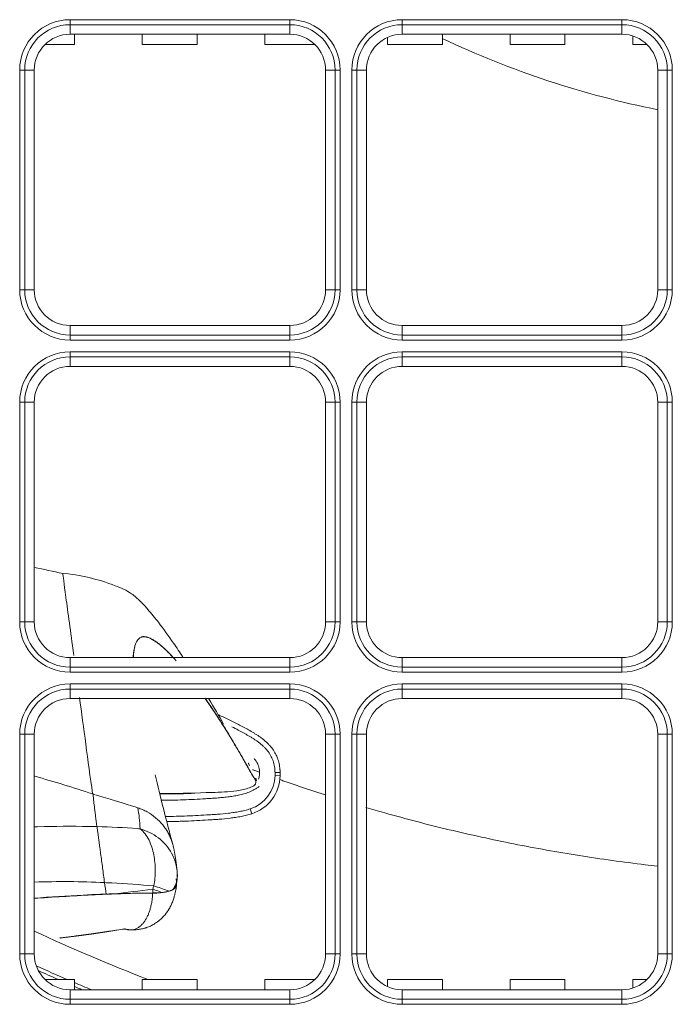
# Model space of a CAD drawing. Units: inches. Extents: x 150 to 834, y 133 to 405.
# Drawn here: x 649 to 653, y 196 to 201 of the extents above; entities that cross this region are included whole.
import ezdxf

# ---------------------------------------------------------------- set-up
doc = ezdxf.new("R2010")
doc.units = ezdxf.units.IN
doc.header["$MEASUREMENT"] = 0
doc.layers.add('1', color=7, linetype='Continuous', true_color=0xffffff)

# ---------------------------------------------------------------- blocks, each defined once
blk = doc.blocks.new('IDU')
at = {"layer": '1', "color": 7, "linetype": 'Continuous', "lineweight": 13}
for p, q in [((223.08285, 372.39878), (223.08285, 372.37412)), ((223.08285, 372.39878), (224.15785, 372.39878)), ((224.15785, 372.39878), (224.15785, 372.37412)), ((224.70785, 372.39878), (224.70785, 372.37412)), ((224.70785, 372.39878), (225.78285, 372.39878)), ((225.78285, 372.39878), (225.78285, 372.37412)), ((223.08285, 372.3276), (223.08285, 372.37412)), ((224.15785, 372.37412), (223.08285, 372.37412)), ((224.15785, 372.3276), (224.15785, 372.37412)), ((224.70785, 372.3276), (224.70785, 372.37412)), ((225.78285, 372.37412), (224.70785, 372.37412)), ((225.78285, 372.3276), (225.78285, 372.37412)), ((224.15785, 372.3276), (223.08285, 372.3276)), ((223.10411, 372.2776), (223.10411, 372.3276)), ((223.43658, 372.2776), (223.43658, 372.3276)), ((223.70411, 372.2776), (223.70411, 372.3276)), ((224.03658, 372.2776), (224.03658, 372.3276)), ((224.63658, 372.2776), (224.63658, 372.31243)), ((225.78285, 372.3276), (224.70785, 372.3276)), ((224.90411, 372.2776), (224.90411, 372.3276)), ((225.23658, 372.2776), (225.23658, 372.3276)), ((225.50411, 372.2776), (225.50411, 372.3276)), ((225.83658, 372.2776), (225.83658, 372.31914)), ((222.96037, 372.2776), (223.10411, 372.2776)), ((223.43658, 372.2776), (223.70411, 372.2776)), ((224.03658, 372.2776), (224.28032, 372.2776)), ((224.63658, 372.2776), (224.90411, 372.2776)), ((225.23658, 372.2776), (225.50411, 372.2776)), ((225.83658, 372.2776), (225.90532, 372.2776)), ((222.86133, 372.1526), (222.83667, 372.1526)), ((222.83667, 371.0776), (222.83667, 372.1526)), ((222.90785, 372.1526), (222.86133, 372.1526)), ((222.86133, 372.1526), (222.86133, 371.0776)), ((222.90785, 372.1526), (222.90785, 371.0776)), ((224.33285, 371.0776), (224.33285, 372.1526)), ((224.37936, 372.1526), (224.33285, 372.1526)), ((224.37936, 371.0776), (224.37936, 372.1526)), ((224.40402, 372.1526), (224.37936, 372.1526)), ((224.40402, 372.1526), (224.40402, 371.0776)), ((224.48633, 372.1526), (224.46167, 372.1526)), ((224.46167, 371.0776), (224.46167, 372.1526)), ((224.53285, 372.1526), (224.48633, 372.1526)), ((224.48633, 372.1526), (224.48633, 371.0776)), ((224.53285, 372.1526), (224.53285, 371.0776)), ((226.00436, 372.1526), (225.95785, 372.1526)), ((225.95785, 371.0776), (225.95785, 372.1526)), ((226.00436, 371.0776), (226.00436, 372.1526)), ((226.02902, 372.1526), (226.00436, 372.1526)), ((226.02902, 372.1526), (226.02902, 371.0776)), ((222.86133, 371.0776), (222.83667, 371.0776)), ((222.90785, 371.0776), (222.86133, 371.0776)), ((224.37936, 371.0776), (224.33285, 371.0776)), ((224.40402, 371.0776), (224.37936, 371.0776)), ((224.48633, 371.0776), (224.46167, 371.0776)), ((224.53285, 371.0776), (224.48633, 371.0776)), ((226.00436, 371.0776), (225.95785, 371.0776)), ((226.02902, 371.0776), (226.00436, 371.0776)), ((223.08285, 370.85608), (223.08285, 370.9026)), ((223.08285, 370.9026), (224.15785, 370.9026)), ((224.15785, 370.85608), (224.15785, 370.9026)), ((224.70785, 370.9026), (225.78285, 370.9026)), ((224.70785, 370.85608), (224.70785, 370.9026)), ((225.78285, 370.85608), (225.78285, 370.9026)), ((223.08285, 370.85608), (223.08285, 370.83142)), ((223.08285, 370.85608), (224.15785, 370.85608)), ((224.15785, 370.85608), (224.15785, 370.83142)), ((224.70785, 370.85608), (225.78285, 370.85608)), ((224.70785, 370.85608), (224.70785, 370.83142)), ((225.78285, 370.85608), (225.78285, 370.83142)), ((224.15785, 370.83142), (223.08285, 370.83142)), ((225.78285, 370.83142), (224.70785, 370.83142)), ((223.08285, 370.74912), (223.08285, 370.77378)), ((223.08285, 370.77378), (224.15785, 370.77378)), ((223.08285, 370.7026), (223.08285, 370.74912)), ((224.15785, 370.74912), (223.08285, 370.74912)), ((224.15785, 370.77378), (224.15785, 370.74912)), ((224.15785, 370.7026), (224.15785, 370.74912)), ((224.70785, 370.77378), (225.78285, 370.77378)), ((224.70785, 370.74912), (224.70785, 370.77378)), ((224.70785, 370.7026), (224.70785, 370.74912)), ((225.78285, 370.74912), (224.70785, 370.74912)), ((225.78285, 370.74912), (225.78285, 370.77378)), ((225.78285, 370.7026), (225.78285, 370.74912)), ((224.15785, 370.7026), (223.08285, 370.7026)), ((225.78285, 370.7026), (224.70785, 370.7026)), ((222.86133, 370.5276), (222.83667, 370.5276)), ((222.83667, 369.4526), (222.83667, 370.5276)), ((222.90785, 370.5276), (222.86133, 370.5276)), ((222.86133, 370.5276), (222.86133, 369.4526)), ((222.90785, 370.5276), (222.90785, 369.4526)), ((224.37936, 370.5276), (224.33285, 370.5276)), ((224.33285, 369.4526), (224.33285, 370.5276)), ((224.40402, 370.5276), (224.37936, 370.5276)), ((224.37936, 369.4526), (224.37936, 370.5276)), ((224.40402, 370.5276), (224.40402, 369.4526)), ((224.46167, 369.4526), (224.46167, 370.5276)), ((224.48633, 370.5276), (224.46167, 370.5276)), ((224.53285, 370.5276), (224.48633, 370.5276)), ((224.48633, 370.5276), (224.48633, 369.4526)), ((224.53285, 370.5276), (224.53285, 369.4526)), ((226.00436, 370.5276), (225.95785, 370.5276)), ((225.95785, 369.4526), (225.95785, 370.5276)), ((226.00436, 369.4526), (226.00436, 370.5276)), ((226.02902, 370.5276), (226.00436, 370.5276)), ((226.02902, 370.5276), (226.02902, 369.4526)), ((222.86133, 369.4526), (222.83667, 369.4526)), ((222.90785, 369.4526), (222.86133, 369.4526)), ((224.37936, 369.4526), (224.33285, 369.4526)), ((224.40402, 369.4526), (224.37936, 369.4526)), ((224.48633, 369.4526), (224.46167, 369.4526)), ((224.53285, 369.4526), (224.48633, 369.4526)), ((226.00436, 369.4526), (225.95785, 369.4526)), ((226.02902, 369.4526), (226.00436, 369.4526)), ((223.08285, 369.23108), (223.08285, 369.2776)), ((223.08285, 369.2776), (224.15785, 369.2776)), ((224.15785, 369.23108), (224.15785, 369.2776)), ((224.70785, 369.2776), (225.78285, 369.2776)), ((224.70785, 369.23108), (224.70785, 369.2776)), ((225.78285, 369.23108), (225.78285, 369.2776)), ((223.08285, 369.23108), (224.15785, 369.23108)), ((223.08285, 369.23108), (223.08285, 369.20642)), ((224.15785, 369.20642), (223.08285, 369.20642)), ((224.15785, 369.20642), (224.15785, 369.23108)), ((224.70785, 369.23108), (225.78285, 369.23108)), ((224.70785, 369.20642), (224.70785, 369.23108)), ((225.78285, 369.20642), (224.70785, 369.20642)), ((225.78285, 369.20642), (225.78285, 369.23108)), ((223.08285, 369.14878), (224.15785, 369.14878)), ((223.08285, 369.14878), (223.08285, 369.12412)), ((223.08285, 369.0776), (223.08285, 369.12412)), ((224.15785, 369.12412), (223.08285, 369.12412)), ((224.15785, 369.14878), (224.15785, 369.12412)), ((224.15785, 369.0776), (224.15785, 369.12412)), ((224.70785, 369.12412), (224.70785, 369.14878)), ((224.70785, 369.14878), (225.78285, 369.14878)), ((224.70785, 369.0776), (224.70785, 369.12412)), ((225.78285, 369.12412), (224.70785, 369.12412)), ((225.78285, 369.12412), (225.78285, 369.14878)), ((225.78285, 369.0776), (225.78285, 369.12412)), ((224.15785, 369.0776), (223.08285, 369.0776)), ((225.78285, 369.0776), (224.70785, 369.0776)), ((222.83667, 368.9026), (222.86133, 368.9026)), ((222.83667, 367.8276), (222.83667, 368.9026)), ((222.90785, 368.9026), (222.86133, 368.9026)), ((222.86133, 368.9026), (222.86133, 367.8276)), ((222.90785, 368.9026), (222.90785, 367.8276)), ((224.37936, 368.9026), (224.33285, 368.9026)), ((224.33285, 367.8276), (224.33285, 368.9026)), ((224.37936, 368.9026), (224.40402, 368.9026)), ((224.37936, 367.8276), (224.37936, 368.9026)), ((224.40402, 368.9026), (224.40402, 367.8276)), ((224.48633, 368.9026), (224.46167, 368.9026)), ((224.46167, 367.8276), (224.46167, 368.9026)), ((224.53285, 368.9026), (224.48633, 368.9026)), ((224.48633, 368.9026), (224.48633, 367.8276)), ((224.53285, 368.9026), (224.53285, 367.8276)), ((225.95785, 367.8276), (225.95785, 368.9026)), ((226.00436, 368.9026), (225.95785, 368.9026)), ((226.00436, 367.8276), (226.00436, 368.9026)), ((226.02902, 368.9026), (226.00436, 368.9026)), ((226.02902, 368.9026), (226.02902, 367.8276)), ((223.99351, 368.67588), (223.99064, 368.68349)), ((224.11059, 368.71633), (224.08561, 368.7152)), ((224.11079, 368.69998), (224.0858, 368.70048)), ((223.97246, 368.51375), (223.96475, 368.53754)), ((223.56835, 368.13519), (223.57282, 368.1366)), ((222.83667, 367.8276), (222.86133, 367.8276)), ((222.90785, 367.8276), (222.86133, 367.8276)), ((224.37936, 367.8276), (224.33285, 367.8276)), ((224.37936, 367.8276), (224.40402, 367.8276)), ((224.48633, 367.8276), (224.46167, 367.8276)), ((224.53285, 367.8276), (224.48633, 367.8276)), ((226.00436, 367.8276), (225.95785, 367.8276)), ((226.02902, 367.8276), (226.00436, 367.8276)), ((223.10411, 367.7026), (222.96037, 367.7026)), ((223.10411, 367.6526), (223.10411, 367.7026)), ((223.70411, 367.7026), (223.43658, 367.7026)), ((223.43658, 367.6526), (223.43658, 367.7026)), ((223.70411, 367.6526), (223.70411, 367.7026)), ((224.28032, 367.7026), (224.03658, 367.7026)), ((224.03658, 367.6526), (224.03658, 367.7026)), ((224.63658, 367.66777), (224.63658, 367.7026)), ((224.90411, 367.7026), (224.63658, 367.7026)), ((224.90411, 367.6526), (224.90411, 367.7026)), ((225.50411, 367.7026), (225.23658, 367.7026)), ((225.23658, 367.6526), (225.23658, 367.7026)), ((225.50411, 367.6526), (225.50411, 367.7026)), ((225.90532, 367.7026), (225.83658, 367.7026)), ((225.83658, 367.66106), (225.83658, 367.7026)), ((223.08285, 367.60608), (223.08285, 367.6526)), ((223.08285, 367.6526), (224.15785, 367.6526)), ((224.15785, 367.60608), (224.15785, 367.6526)), ((224.70785, 367.60608), (224.70785, 367.6526)), ((224.70785, 367.6526), (225.78285, 367.6526)), ((225.78285, 367.60608), (225.78285, 367.6526)), ((223.08285, 367.60608), (224.15785, 367.60608)), ((223.08285, 367.60608), (223.08285, 367.58142)), ((224.15785, 367.58142), (223.08285, 367.58142)), ((224.15785, 367.60608), (224.15785, 367.58142)), ((224.70785, 367.60608), (225.78285, 367.60608)), ((224.70785, 367.58142), (224.70785, 367.60608)), ((225.78285, 367.58142), (224.70785, 367.58142)), ((225.78285, 367.58142), (225.78285, 367.60608))]:
    blk.add_line(p, q, dxfattribs=at)
for centre, radius, start, end in [((223.08285, 372.1526), 0.24618, 90, 180), ((224.15785, 372.1526), 0.24618, 0, 90), ((224.70785, 372.1526), 0.24618, 90, 180), ((225.78285, 372.1526), 0.24618, 0, 90), ((223.08285, 372.1526), 0.22152, 90, 180), ((224.15785, 372.1526), 0.22152, 0, 90), ((224.70785, 372.1526), 0.22152, 90, 180), ((225.78285, 372.1526), 0.22152, 0, 90), ((223.08285, 372.1526), 0.175, 90, 180), ((224.15785, 372.1526), 0.175, 0, 90), ((224.70785, 372.1526), 0.175, 90, 180), ((226.87035, 376.4901), 4.6229, 244.82812, 258.61499), ((225.78285, 372.1526), 0.175, 0, 90), ((223.08285, 371.0776), 0.24618, 180, 270), ((223.08285, 371.0776), 0.22152, 180, 270), ((223.08285, 371.0776), 0.175, 180, 270), ((224.15785, 371.0776), 0.175, 270, 0), ((224.15785, 371.0776), 0.22152, 270, 0), ((224.15785, 371.0776), 0.24618, 270, 0), ((224.70785, 371.0776), 0.24618, 180, 270), ((224.70785, 371.0776), 0.22152, 180, 270), ((224.70785, 371.0776), 0.175, 180, 270), ((225.78285, 371.0776), 0.175, 270, 0), ((225.78285, 371.0776), 0.22152, 270, 0), ((225.78285, 371.0776), 0.24618, 270, 0), ((223.08285, 370.5276), 0.24618, 90, 180), ((223.08285, 370.5276), 0.22152, 90, 180), ((224.15785, 370.5276), 0.24618, 0, 90), ((224.15785, 370.5276), 0.22152, 0, 90), ((224.70785, 370.5276), 0.24618, 90, 180), ((224.70785, 370.5276), 0.22152, 90, 180), ((225.78285, 370.5276), 0.24618, 0, 90), ((225.78285, 370.5276), 0.22152, 0, 90), ((223.08285, 370.5276), 0.175, 90, 180), ((224.15785, 370.5276), 0.175, 0, 90), ((224.70785, 370.5276), 0.175, 90, 180), ((225.78285, 370.5276), 0.175, 0, 90), ((223.08285, 369.4526), 0.24618, 180, 270), ((223.08285, 369.4526), 0.22152, 180, 270), ((223.08285, 369.4526), 0.175, 180, 270), ((224.15785, 369.4526), 0.175, 270, 0), ((224.15785, 369.4526), 0.22152, 270, 0), ((224.15785, 369.4526), 0.24618, 270, 0), ((224.70785, 369.4526), 0.24618, 180, 270), ((224.70785, 369.4526), 0.22152, 180, 270), ((224.70785, 369.4526), 0.175, 180, 270), ((225.78285, 369.4526), 0.175, 270, 0), ((225.78285, 369.4526), 0.22152, 270, 0), ((225.78285, 369.4526), 0.24618, 270, 0), ((223.08285, 368.9026), 0.24618, 90, 180), ((223.08285, 368.9026), 0.22152, 90, 180), ((224.15785, 368.9026), 0.24618, 0, 90), ((224.15785, 368.9026), 0.22152, 0, 90), ((224.70785, 368.9026), 0.24618, 90, 180), ((224.70785, 368.9026), 0.22152, 90, 180), ((225.78285, 368.9026), 0.24618, 0, 90), ((225.78285, 368.9026), 0.22152, 0, 90), ((223.08285, 368.9026), 0.175, 90, 180), ((224.15785, 368.9026), 0.175, 0, 90), ((224.70785, 368.9026), 0.175, 90, 180), ((225.78285, 368.9026), 0.175, 0, 90), ((223.91083, 368.70402), 0.175, 287.94568, 358.84123), ((223.91083, 368.70402), 0.2, 287.94568, 358.84123), ((223.86084, 368.70503), 0.225, 358.84123, 2.58959), ((223.86084, 368.70503), 0.25, 358.84123, 2.58959), ((226.87035, 376.4901), 9.42427, 245.131056, 248.815431), ((223.08285, 367.8276), 0.24618, 180, 270), ((223.08285, 367.8276), 0.22152, 180, 270), ((223.08285, 367.8276), 0.175, 180, 270), ((224.15785, 367.8276), 0.175, 270, 0), ((224.15785, 367.8276), 0.24618, 270, 0), ((224.15785, 367.8276), 0.22152, 270, 0), ((224.70785, 367.8276), 0.24618, 180, 270), ((224.70785, 367.8276), 0.22152, 180, 270), ((224.70785, 367.8276), 0.175, 180, 270), ((225.78285, 367.8276), 0.175, 270, 0), ((225.78285, 367.8276), 0.22152, 270, 0), ((225.78285, 367.8276), 0.24618, 270, 0), ((226.87035, 376.4901), 9.57427, 245.614805, 246.604808), ((226.87035, 376.4901), 9.59167, 245.727307, 246.368556), ((226.87035, 376.4901), 9.59167, 246.874809, 247.122309), ((226.87035, 376.4901), 9.57427, 246.835439, 247.375436)]:
    blk.add_arc(centre, radius, start, end, dxfattribs=at)
for points, degree in [([(223.047, 369.68922), (223.00082, 369.69938), (222.95462, 369.7094), (222.9084, 369.71927)], 3), ([(223.51837, 369.34435), (223.53435, 369.33156), (223.55147, 369.3156), (223.56938, 369.29712)], 3), ([(223.19308, 368.61086), (223.17071, 368.77595), (223.14909, 368.93555), (223.1292, 369.08243)], 3), ([(223.8341, 368.95269), (223.81126, 368.99259), (223.78698, 369.03426), (223.76203, 369.07614)], 3), ([(223.96058, 368.75001), (223.95833, 368.75517), (223.95506, 368.76184)], 2), ([(222.91067, 368.6972), (223.00483, 368.67079), (223.09898, 368.64228), (223.19306, 368.61086)], 3), ([(223.58532, 368.3644), (223.5534, 368.4849), (223.52451, 368.59857), (223.4987, 368.70486)], 3), ([(223.20423, 368.60755), (223.20052, 368.6087), (223.1968, 368.60985), (223.19309, 368.611)], 3), ([(223.41456, 368.54233), (223.3839, 368.55353), (223.30967, 368.57659), (223.20797, 368.60642)], 3), ([(223.20584, 368.51677), (223.20493, 368.52374), (223.20405, 368.53057), (223.20319, 368.53725)], 3), ([(223.41446, 368.54296), (223.42013, 368.51178), (223.42498, 368.47781), (223.42536, 368.43992)], 3), ([(223.53678, 368.45899), (223.51568, 368.48476), (223.48963, 368.50658), (223.4605, 368.52272)], 3), ([(223.41354, 368.44084), (223.34754, 368.44583), (223.28125, 368.44906), (223.21475, 368.45081)], 3), ([(223.42536, 368.43992), (223.42142, 368.44023), (223.41748, 368.44054), (223.41354, 368.44084)], 3), ([(223.49318, 368.16106), (223.49755, 368.18619), (223.50202, 368.23735), (223.49498, 368.31355), (223.47339, 368.38625), (223.44398, 368.42598), (223.42536, 368.43992)], 3), ([(223.55079, 368.44062), (223.54639, 368.44693), (223.54171, 368.45305), (223.53678, 368.45899)], 3), ([(223.60591, 368.23932), (223.60048, 368.29865), (223.58906, 368.34973)], 2), ([(223.58785, 368.14471), (223.61098, 368.17925), (223.60742, 368.22237)], 2), ([(223.25958, 368.11991), (223.257, 368.13893), (223.25443, 368.15794), (223.25185, 368.17697)], 3), ([(223.29471, 368.12137), (223.35912, 368.12873), (223.4234, 368.13663), (223.48752, 368.14503)], 3), ([(223.48752, 368.14503), (223.48751, 368.13871), (223.48737, 368.13237), (223.48709, 368.12605)], 3), ([(223.49318, 368.16106), (223.49129, 368.15572), (223.4894, 368.15037), (223.48752, 368.14503)], 3), ([(223.25958, 368.11991), (223.27129, 368.12042), (223.28299, 368.12091), (223.2947, 368.12137)], 3), ([(223.36401, 368.12395), (223.38019, 368.1243), (223.39636, 368.12457), (223.41253, 368.12477)], 3), ([(223.4865, 368.12526), (223.49562, 368.12535), (223.5047, 368.12556), (223.51365, 368.12609)], 3), ([(223.51365, 368.12609), (223.51418, 368.12612), (223.51471, 368.12615), (223.51524, 368.12618)], 3), ([(223.51523, 368.12619), (223.52247, 368.12668), (223.52963, 368.12739), (223.53665, 368.12837)], 3), ([(223.53668, 368.1283), (223.54564, 368.12954), (223.55435, 368.13124), (223.56262, 368.13351)], 3), ([(223.56262, 368.13351), (223.56456, 368.13404), (223.56647, 368.1346), (223.56835, 368.13519)], 3)]:
    blk.add_open_spline(points, degree=degree, dxfattribs=at)
for points, knots in [([(223.63551, 369.2798), (223.62013, 369.30329), (223.58018, 369.36284), (223.52318, 369.44139), (223.46945, 369.50685), (223.43466, 369.54601), (223.37824, 369.59909), (223.25048, 369.65299), (223.13572, 369.68333), (223.0409, 369.69028)], [0, 0, 0, 0, 0.1296319, 0.3357467, 0.4756811, 0.5673885, 0.6304829, 0.7243587, 1, 1, 1, 1]), ([(223.10125, 369.28874), (223.09907, 369.30486), (223.09692, 369.32074), (223.08076, 369.44003), (223.06815, 369.53311), (223.05144, 369.65645), (223.04682, 369.69059), (223.04701, 369.68918)], [0, 0, 0, 0, 0.0731479, 0.0731479, 0.5585652, 0.5585652, 1, 1, 1, 1]), ([(223.42196, 369.37202), (223.41269, 369.36486), (223.39956, 369.34263), (223.3934, 369.30393), (223.39189, 369.28353)], [0, 0, 0, 0, 0.5453637, 1, 1, 1, 1]), ([(223.42196, 369.37202), (223.41786, 369.36883), (223.41418, 369.36466), (223.4093, 369.35694), (223.40778, 369.35412), (223.40565, 369.34953), (223.40497, 369.34793), (223.40365, 369.34462), (223.40302, 369.3429), (223.40001, 369.33404), (223.39803, 369.326), (223.39488, 369.30821), (223.3937, 369.29845), (223.39265, 369.28459), (223.39243, 369.28119), (223.39226, 369.27771)], [0, 0, 0, 0, 0.2317364, 0.2317364, 0.3476046, 0.3476046, 0.4055387, 0.4055387, 0.4634728, 0.4634728, 0.6952091, 0.6952091, 0.9269455, 0.9269455, 1, 1, 1, 1]), ([(223.42196, 369.37202), (223.42574, 369.37497), (223.42988, 369.37708), (223.43891, 369.37963), (223.44379, 369.38005), (223.45038, 369.37954), (223.45173, 369.37939), (223.45446, 369.37897), (223.45584, 369.37871), (223.46007, 369.37778), (223.46297, 369.37695), (223.47195, 369.37386), (223.47828, 369.37099), (223.48494, 369.36733)], [0, 0, 0, 0, 0.25, 0.25, 0.5, 0.5, 0.5625, 0.5625, 0.625, 0.625, 0.75, 0.75, 1, 1, 1, 1]), ([(223.51843, 369.34351), (223.51294, 369.34784), (223.50759, 369.35181), (223.49052, 369.36358), (223.47944, 369.3698), (223.46418, 369.37608), (223.45932, 369.37766), (223.4524, 369.37925), (223.45015, 369.37966), (223.44687, 369.38007), (223.44579, 369.38018), (223.44365, 369.3803), (223.44208, 369.38032), (223.44053, 369.38025), (223.43951, 369.38018), (223.439, 369.38013), (223.43749, 369.37996), (223.43453, 369.37948), (223.43153, 369.37855), (223.42955, 369.3777), (223.42936, 369.37762)], [0, 0, 0, 0, 0.1476292, 0.1476292, 0.485069, 0.485069, 0.6537889, 0.6537889, 0.7381488, 0.7381488, 0.7803288, 0.7803288, 0.8225088, 0.8435988, 0.8435988, 0.8646887, 0.8646887, 0.9068687, 0.9912287, 1, 1, 1, 1]), ([(223.60128, 369.26253), (223.59044, 369.27488), (223.57982, 369.28649), (223.56685, 369.29993), (223.56427, 369.30256), (223.55915, 369.30771), (223.55152, 369.31527), (223.54407, 369.32229), (223.52941, 369.3356), (223.51998, 369.34349), (223.5064, 369.3537), (223.50196, 369.35683), (223.49329, 369.36252), (223.48906, 369.36507), (223.48494, 369.36733)], [0, 0, 0, 0, 0.25, 0.25, 0.3125, 0.3125, 0.375, 0.5, 0.5, 0.75, 0.75, 0.875, 0.875, 1, 1, 1, 1]), ([(223.39683, 369.3179), (223.39626, 369.31475), (223.39573, 369.31149), (223.39499, 369.30623), (223.39473, 369.30431), (223.39425, 369.30039), (223.39403, 369.2984), (223.3934, 369.29235), (223.39305, 369.2882), (223.39268, 369.28299), (223.39261, 369.28203), (223.39255, 369.28107)], [0, 0, 0, 0, 0.2858127, 0.2858127, 0.4463798, 0.4463798, 0.6069468, 0.6069468, 0.9280808, 0.9280808, 1, 1, 1, 1]), ([(223.58094, 369.28473), (223.57408, 369.29208), (223.56731, 369.29907), (223.55625, 369.31004), (223.55191, 369.31423), (223.54762, 369.31825)], [0, 0, 0, 0, 0.6037396, 0.6037396, 1, 1, 1, 1]), ([(223.99146, 368.67724), (223.9907, 368.67809), (223.98982, 368.67918), (223.9883, 368.68123), (223.98774, 368.682), (223.98656, 368.68369), (223.98593, 368.6846), (223.98398, 368.68753), (223.98256, 368.68974), (223.97951, 368.69464), (223.97789, 368.69734), (223.9753, 368.70174), (223.97442, 368.70327), (223.9726, 368.70641), (223.97167, 368.70802), (223.96689, 368.71633), (223.9627, 368.72369), (223.95366, 368.7396), (223.94881, 368.74815), (223.94239, 368.75946), (223.94109, 368.76175), (223.93845, 368.7664), (223.93711, 368.76875), (223.93305, 368.77589), (223.93029, 368.78074), (223.92183, 368.79557), (223.91597, 368.8058), (223.90841, 368.81894), (223.90688, 368.82158), (223.90381, 368.82689), (223.89916, 368.83489), (223.89441, 368.84298), (223.87834, 368.87015), (223.8648, 368.89248), (223.8438, 368.92637), (223.83669, 368.93772), (223.8223, 368.96047), (223.815, 368.97186), (223.7929, 369.00595), (223.77785, 369.02856), (223.7561, 369.06037), (223.74954, 369.06986), (223.74296, 369.07926)], [0, 0, 0, 0, 0.0329368, 0.0329368, 0.0503815, 0.0503815, 0.0678262, 0.0678262, 0.1027155, 0.1027155, 0.1376049, 0.1376049, 0.1550496, 0.1550496, 0.1724943, 0.1724943, 0.2422731, 0.2422731, 0.3120519, 0.3120519, 0.3294966, 0.3294966, 0.3469413, 0.3469413, 0.3818307, 0.3818307, 0.4516094, 0.4516094, 0.4690541, 0.4690541, 0.4864988, 0.5213882, 0.5213882, 0.6609458, 0.6609458, 0.7307245, 0.7307245, 0.8005033, 0.8005033, 0.9400609, 0.9400609, 1, 1, 1, 1]), ([(223.84305, 368.92853), (223.82915, 368.95081), (223.81484, 368.97313), (223.78568, 369.01747), (223.77084, 369.03949), (223.75199, 369.06674), (223.74812, 369.0723), (223.74424, 369.07783)], [0, 0, 0, 0, 0.4429683, 0.4429683, 0.8859367, 0.8859367, 1, 1, 1, 1]), ([(223.81017, 368.99782), (223.81213, 368.9969), (223.8141, 368.99596), (223.82471, 368.99095), (223.83334, 368.98686), (223.85921, 368.97452), (223.87641, 368.9662), (223.91054, 368.94904), (223.92748, 368.94019), (223.95257, 368.92628), (223.96088, 368.92154), (223.97326, 368.91426), (223.97737, 368.9118), (223.98556, 368.90682), (223.98965, 368.9043), (223.99776, 368.8992), (224.00179, 368.89661), (224.00974, 368.8913), (224.01366, 368.88858), (224.02525, 368.88017), (224.03272, 368.87423), (224.04343, 368.86467), (224.04691, 368.86138), (224.05201, 368.85626), (224.05369, 368.85453), (224.05697, 368.85101), (224.06504, 368.84211), (224.0723, 368.83266), (224.08282, 368.81678), (224.08754, 368.80846), (224.09218, 368.79865), (224.09269, 368.79755), (224.09368, 368.79535), (224.09513, 368.79205), (224.0983, 368.78428), (224.10062, 368.77752), (224.10477, 368.76386), (224.10685, 368.75458), (224.10896, 368.74039), (224.10949, 368.73562), (224.10994, 368.7296), (224.11002, 368.72839), (224.11015, 368.72598), (224.11021, 368.72477), (224.11037, 368.72115), (224.11048, 368.71874), (224.11059, 368.71633)], [0, 0, 0, 0, 0.0149725, 0.0149725, 0.080641, 0.080641, 0.211978, 0.211978, 0.343315, 0.343315, 0.4089835, 0.4089835, 0.4418178, 0.4418178, 0.474652, 0.474652, 0.5074863, 0.5074863, 0.5403205, 0.5403205, 0.605989, 0.605989, 0.6388233, 0.6388233, 0.6552404, 0.6552404, 0.6716575, 0.737326, 0.737326, 0.8029945, 0.8029945, 0.8112031, 0.8112031, 0.8194116, 0.8358288, 0.868663, 0.868663, 0.9343315, 0.9343315, 0.9671658, 0.9671658, 0.9753743, 0.9753743, 0.9835829, 0.9835829, 1, 1, 1, 1]), ([(223.9907, 368.67909), (223.98961, 368.68044), (223.98833, 368.68218), (223.98614, 368.68533), (223.98498, 368.68704), (223.98372, 368.68896), (223.98286, 368.69029), (223.98242, 368.69098), (223.97836, 368.69734), (223.97412, 368.70437), (223.96463, 368.72064), (223.95937, 368.72987), (223.94797, 368.75003), (223.94183, 368.76096), (223.93367, 368.77541), (223.93201, 368.77834), (223.92866, 368.78426), (223.92696, 368.78726), (223.9218, 368.79632), (223.91827, 368.80247), (223.90747, 368.82123), (223.89997, 368.83414), (223.88446, 368.86048), (223.87646, 368.87391), (223.86415, 368.89429), (223.85999, 368.90111), (223.85158, 368.9148), (223.84734, 368.92166), (223.84305, 368.92853)], [0, 0, 0, 0, 0.0625, 0.0625, 0.09375, 0.109375, 0.109375, 0.125, 0.125, 0.25, 0.25, 0.375, 0.375, 0.5, 0.5, 0.53125, 0.53125, 0.5625, 0.5625, 0.625, 0.625, 0.75, 0.75, 0.875, 0.875, 0.9375, 0.9375, 1, 1, 1, 1]), ([(224.08561, 368.7152), (224.0855, 368.71765), (224.08539, 368.72011), (224.08523, 368.72379), (224.08517, 368.72502), (224.08503, 368.72747), (224.08494, 368.7287), (224.08445, 368.73482), (224.08386, 368.73966), (224.08146, 368.75403), (224.07905, 368.7634), (224.07424, 368.77713), (224.07243, 368.78166), (224.06991, 368.78725), (224.06939, 368.78836), (224.06834, 368.79058), (224.06672, 368.79388), (224.06501, 368.79711), (224.05909, 368.80774), (224.05368, 368.81578), (224.04465, 368.82721), (224.04149, 368.83091), (224.03652, 368.8363), (224.03482, 368.83808), (224.03138, 368.84156), (224.02963, 368.84327), (224.02076, 368.85164), (224.01327, 368.85782), (224.00159, 368.8665), (223.99762, 368.86929), (223.98956, 368.87474), (223.98548, 368.87738), (223.9793, 368.88128), (223.97723, 368.88257), (223.97309, 368.88514), (223.97101, 368.88641), (223.96477, 368.89021), (223.9606, 368.8927), (223.9397, 368.905), (223.92282, 368.91429), (223.89559, 368.92855), (223.88532, 368.93377), (223.87502, 368.93889)], [0, 0, 0, 0, 0.0223135, 0.0223135, 0.0334702, 0.0334702, 0.044627, 0.044627, 0.0892539, 0.0892539, 0.1785078, 0.1785078, 0.2231348, 0.2231348, 0.2342915, 0.2342915, 0.2454482, 0.2677617, 0.2677617, 0.3570156, 0.3570156, 0.4016426, 0.4016426, 0.423956, 0.423956, 0.4462695, 0.4462695, 0.5355234, 0.5355234, 0.5801504, 0.5801504, 0.6247773, 0.6247773, 0.6470908, 0.6470908, 0.6694043, 0.6694043, 0.7140312, 0.7140312, 0.892539, 0.892539, 1, 1, 1, 1]), ([(224.01029, 368.72056), (224.01008, 368.72533), (224.00952, 368.73002), (224.00772, 368.73924), (224.00649, 368.74376), (224.00411, 368.75042), (224.00324, 368.75262), (224.00179, 368.75588), (224.00128, 368.75697), (224.00024, 368.75911), (223.99754, 368.76439), (223.9944, 368.76937), (223.98899, 368.77683), (223.98611, 368.78032), (223.98303, 368.78367)], [0, 0, 0, 0, 0.2016116, 0.2016116, 0.4032232, 0.4032232, 0.504029, 0.504029, 0.5544319, 0.5544319, 0.6048348, 0.8064463, 0.8064463, 1, 1, 1, 1]), ([(223.97601, 368.72922), (223.97808, 368.72844), (223.98327, 368.72652), (223.99156, 368.72344), (224.00088, 368.71999), (224.00709, 368.7177), (224.0102, 368.71656)], [0, 0, 0, 0, 0.1824139, 0.4549235, 0.7274521, 1, 1, 1, 1]), ([(224.00541, 368.68331), (224.00721, 368.68939), (224.00857, 368.69552), (224.00983, 368.70483), (224.01013, 368.70795), (224.01035, 368.71265), (224.01041, 368.71501), (224.01039, 368.71778), (224.01035, 368.71917), (224.01032, 368.71986), (224.01031, 368.72016), (224.0103, 368.72036), (224.0103, 368.72046), (224.01029, 368.72056)], [0, 0, 0, 0, 0.5, 0.5, 0.75, 0.75, 0.875, 0.9375, 0.96875, 0.984375, 0.9921875, 0.9921875, 1, 1, 1, 1]), ([(223.52145, 368.61364), (223.53204, 368.61341), (223.61656, 368.61216), (223.74304, 368.61697), (223.87981, 368.62143), (223.94607, 368.63514), (223.97292, 368.64619), (223.98139, 368.65031), (223.98585, 368.65329), (223.98882, 368.65611), (223.99134, 368.66253), (223.99252, 368.67339), (223.99262, 368.68285), (223.99205, 368.68828)], [0, 0, 0, 0, 0.0637872, 0.5082134, 0.7487677, 0.8727452, 0.9042834, 0.9201596, 0.9281746, 0.9360214, 0.9437911, 0.9681681, 1, 1, 1, 1]), ([(223.99327, 368.68384), (223.99404, 368.68179), (223.99456, 368.68012), (223.99509, 368.67759), (223.99511, 368.67673), (223.99465, 368.67588), (223.99418, 368.67589), (223.99277, 368.67682), (223.99184, 368.67774), (223.9907, 368.67909)], [0, 0, 0, 0, 0.25, 0.25, 0.5, 0.5, 0.75, 0.75, 1, 1, 1, 1]), ([(224.3321, 368.60562), (224.32499, 368.60791), (224.3145, 368.6113), (224.30064, 368.61581), (224.29053, 368.61912), (224.28041, 368.62244), (224.27031, 368.62577), (224.26021, 368.62912), (224.25011, 368.63248), (224.24002, 368.63585), (224.22994, 368.63923), (224.21986, 368.64263), (224.20979, 368.64604), (224.19972, 368.64946), (224.18966, 368.65289), (224.1796, 368.65634), (224.16955, 368.6598), (224.15951, 368.66327), (224.14947, 368.66675), (224.13943, 368.67024), (224.1294, 368.67375), (224.11938, 368.67727), (224.1127, 368.67963), (224.10936, 368.68081)], [0, 0, 0, 0, 0.0953806, 0.1406608, 0.1859354, 0.2312045, 0.276468, 0.3217262, 0.366979, 0.4122266, 0.457469, 0.5027063, 0.5479385, 0.5931658, 0.6383882, 0.6836057, 0.7288186, 0.7740267, 0.8192303, 0.8644293, 0.9096239, 0.9548141, 1, 1, 1, 1]), ([(224.00741, 368.64646), (224.00357, 368.64395), (223.99973, 368.64145), (223.99491, 368.63837), (223.99395, 368.63775), (223.992, 368.63655), (223.98907, 368.63476), (223.98214, 368.63076), (223.97603, 368.62762), (223.96982, 368.62466), (223.96773, 368.6237), (223.96353, 368.62185), (223.95722, 368.61918), (223.95084, 368.61678), (223.9423, 368.6138), (223.938, 368.61242), (223.92504, 368.60856), (223.91632, 368.60638), (223.89873, 368.60264), (223.88986, 368.60108), (223.87204, 368.59839), (223.86309, 368.59719), (223.84964, 368.59556), (223.84515, 368.59504), (223.83615, 368.59407), (223.83165, 368.5936), (223.81813, 368.59228), (223.80912, 368.5915), (223.79108, 368.59007), (223.78206, 368.58942), (223.76402, 368.58824), (223.75499, 368.58771), (223.72791, 368.58614), (223.70985, 368.58516), (223.67372, 368.58337), (223.65566, 368.58255), (223.61951, 368.58111), (223.60143, 368.58061), (223.57429, 368.58013), (223.56525, 368.58001), (223.54769, 368.57986), (223.53919, 368.57983), (223.53069, 368.57983)], [0, 0, 0, 0, 0.0278707, 0.0278707, 0.0348384, 0.0348384, 0.0418061, 0.0557414, 0.0836121, 0.0836121, 0.0975475, 0.0975475, 0.1114828, 0.1393535, 0.1393535, 0.1672243, 0.1672243, 0.2229657, 0.2229657, 0.2787071, 0.2787071, 0.3344485, 0.3344485, 0.3623192, 0.3623192, 0.3901899, 0.3901899, 0.4459313, 0.4459313, 0.5016728, 0.5016728, 0.5574142, 0.5574142, 0.668897, 0.668897, 0.7803798, 0.7803798, 0.8918627, 0.8918627, 0.9476041, 0.9476041, 1, 1, 1, 1]), ([(223.20319, 368.53725), (223.20172, 368.55054), (223.20032, 368.56328), (223.19831, 368.58172), (223.19733, 368.59079), (223.19621, 368.60112), (223.19574, 368.6055), (223.19543, 368.60841), (223.19527, 368.60986), (223.19512, 368.61131)], [0, 0, 0, 0, 0.5, 0.5, 0.75, 0.875, 0.9375, 0.9375, 1, 1, 1, 1]), ([(223.52264, 368.61071), (223.55043, 368.6105), (223.57823, 368.61061), (223.61469, 368.61133), (223.62334, 368.61154), (223.64063, 368.61206), (223.64927, 368.61236), (223.6699, 368.61319), (223.68187, 368.61374), (223.69385, 368.61433)], [0, 0, 0, 0, 0.4870112, 0.4870112, 0.6384918, 0.6384918, 0.7899723, 0.7899723, 1, 1, 1, 1]), ([(223.46051, 368.52274), (223.45686, 368.52478), (223.45318, 368.52673), (223.44573, 368.53043), (223.44196, 368.53219), (223.43435, 368.5355), (223.4305, 368.53706), (223.42268, 368.5399), (223.41871, 368.54118), (223.41467, 368.54229)], [0, 0, 0, 0, 0.25, 0.25, 0.5, 0.5, 0.75, 0.75, 1, 1, 1, 1]), ([(223.54979, 368.50059), (223.56263, 368.50067), (223.57548, 368.50081), (223.60634, 368.50133), (223.62436, 368.50179), (223.66045, 368.50311), (223.67848, 368.50397), (223.71452, 368.50579), (223.73254, 368.50676), (223.75956, 368.50833), (223.76857, 368.50887), (223.78657, 368.51005), (223.79556, 368.51069), (223.82254, 368.5128), (223.8405, 368.51447), (223.86291, 368.51708), (223.86739, 368.51762), (223.87635, 368.51877), (223.88082, 368.51937), (223.88977, 368.52065), (223.89424, 368.52132), (223.90317, 368.52277), (223.90763, 368.52354), (223.921, 368.52603), (223.92985, 368.52792), (223.94741, 368.53228), (223.95612, 368.53474), (223.96475, 368.53754)], [0, 0, 0, 0, 0.0925586, 0.0925586, 0.2221931, 0.2221931, 0.3518276, 0.3518276, 0.481462, 0.481462, 0.5462793, 0.5462793, 0.6110965, 0.6110965, 0.740731, 0.740731, 0.7731396, 0.7731396, 0.8055483, 0.8055483, 0.8379569, 0.8379569, 0.8703655, 0.8703655, 0.9351828, 0.9351828, 1, 1, 1, 1]), ([(225.95582, 368.25776), (225.93614, 368.25995), (225.80857, 368.27459), (225.57401, 368.307), (225.25381, 368.36413), (224.93635, 368.43378), (224.69544, 368.49668), (224.56025, 368.53568), (224.52922, 368.54483)], [0, 0, 0, 0, 0.0407835, 0.2643715, 0.487438, 0.7103281, 0.9333876, 1, 1, 1, 1]), ([(223.21467, 368.45142), (223.21232, 368.46878), (223.21003, 368.48568), (223.20715, 368.50694), (223.20648, 368.51189), (223.20582, 368.51677)], [0, 0, 0, 0, 0.7633945, 0.7633945, 1, 1, 1, 1]), ([(223.97246, 368.51375), (223.96381, 368.51095), (223.95509, 368.50846), (223.93751, 368.50403), (223.92865, 368.50209), (223.91528, 368.49952), (223.91081, 368.49872), (223.90186, 368.49721), (223.89738, 368.49651), (223.88842, 368.49519), (223.88394, 368.49457), (223.87497, 368.49338), (223.87048, 368.49282), (223.84803, 368.49012), (223.83004, 368.48837), (223.80302, 368.48618), (223.79401, 368.48551), (223.77597, 368.48429), (223.76695, 368.48373), (223.73988, 368.48213), (223.72183, 368.48114), (223.68571, 368.47929), (223.66765, 368.47841), (223.64053, 368.47735), (223.63149, 368.47704), (223.61343, 368.47653), (223.6044, 368.47632), (223.58228, 368.4759), (223.56918, 368.47573), (223.5561, 368.47564)], [0, 0, 0, 0, 0.0647165, 0.0647165, 0.129433, 0.129433, 0.1617913, 0.1617913, 0.1941496, 0.1941496, 0.2265078, 0.2265078, 0.2588661, 0.2588661, 0.3882991, 0.3882991, 0.4530157, 0.4530157, 0.5177322, 0.5177322, 0.6471652, 0.6471652, 0.7765983, 0.7765983, 0.8413148, 0.8413148, 0.9060313, 0.9060313, 1, 1, 1, 1]), ([(223.21469, 368.45081), (223.20169, 368.45115), (223.10513, 368.45327), (223.00295, 368.45235), (222.91368, 368.44967), (222.90847, 368.44951)], [0, 0, 0, 0, 0.1278963, 0.9490316, 1, 1, 1, 1]), ([(223.21476, 368.45081), (223.21505, 368.44867), (223.21535, 368.44646), (223.21597, 368.44188), (223.21628, 368.43953), (223.21727, 368.43229), (223.21795, 368.42724), (223.21901, 368.4194), (223.21937, 368.41674), (223.21992, 368.41269), (223.2201, 368.41134), (223.22047, 368.4086), (223.22066, 368.40722), (223.22159, 368.40033), (223.22235, 368.39474), (223.22388, 368.38347), (223.22465, 368.37778), (223.2262, 368.36632), (223.22698, 368.36055), (223.22856, 368.34893), (223.22935, 368.34308), (223.23094, 368.33133), (223.23174, 368.32543), (223.23415, 368.30763), (223.23576, 368.29576), (223.23897, 368.27202), (223.24219, 368.24827), (223.24702, 368.21263), (223.25024, 368.18886), (223.25185, 368.17697)], [0, 0, 0, 0, 0.03125, 0.03125, 0.0625, 0.0625, 0.125, 0.125, 0.15625, 0.15625, 0.171875, 0.171875, 0.1875, 0.1875, 0.25, 0.25, 0.3125, 0.3125, 0.375, 0.375, 0.4375, 0.4375, 0.5, 0.5, 0.625, 0.625, 0.75, 0.875, 1, 1, 1, 1]), ([(223.42536, 368.43992), (223.45784, 368.4314), (223.51923, 368.40095), (223.58638, 368.32377), (223.61046, 368.23979), (223.60729, 368.1877), (223.60402, 368.16958)], [0, 0, 0, 0, 0.2816397, 0.5632794, 0.8449191, 1, 1, 1, 1]), ([(223.55079, 368.44062), (223.55473, 368.43468), (223.56209, 368.42249), (223.56846, 368.40974), (223.57286, 368.39995), (223.57426, 368.39665), (223.57694, 368.38998), (223.57822, 368.3866), (223.58147, 368.37746), (223.58331, 368.37166), (223.58494, 368.36582)], [0, 0, 0, 0, 0.2597648, 0.5195297, 0.5195297, 0.6494121, 0.6494121, 0.7792945, 0.7792945, 1, 1, 1, 1]), ([(223.55079, 368.44062), (223.55883, 368.42872), (223.56579, 368.4163), (223.57458, 368.39686), (223.57723, 368.39025), (223.58201, 368.37678), (223.58412, 368.3699), (223.58716, 368.35837), (223.58822, 368.35383), (223.58917, 368.34927)], [0, 0, 0, 0, 0.4303286, 0.4303286, 0.6454929, 0.6454929, 0.8606573, 0.8606573, 1, 1, 1, 1]), ([(223.60413, 368.17004), (223.60412, 368.17027), (223.60409, 368.1708), (223.60407, 368.17169), (223.60404, 368.17278), (223.60399, 368.17409), (223.60392, 368.1756), (223.60382, 368.17732), (223.60368, 368.17925), (223.60352, 368.18139), (223.60333, 368.18373), (223.60315, 368.18628), (223.60295, 368.18903), (223.60274, 368.19199), (223.6026, 368.19403), (223.60253, 368.19509)], [0, 0, 0, 0, 0.0273771, 0.0630109, 0.1069039, 0.1590582, 0.2194775, 0.2881661, 0.3651263, 0.4503532, 0.5438303, 0.6455393, 0.7554737, 0.8736288, 1, 1, 1, 1]), ([(222.90815, 368.17981), (222.96524, 368.18095), (223.08002, 368.18313), (223.19441, 368.17968), (223.25185, 368.17697)], [0, 0, 0, 0, 0.4968285, 1, 1, 1, 1]), ([(223.25185, 368.17697), (223.26348, 368.17642), (223.34414, 368.17233), (223.42455, 368.16651), (223.49318, 368.16106)], [0, 0, 0, 0, 0.1441175, 1, 1, 1, 1]), ([(223.53388, 368.12867), (223.52965, 368.13016), (223.51455, 368.13549), (223.49883, 368.14104), (223.48752, 368.14503)], [0, 0, 0, 0, 0.2840112, 1, 1, 1, 1]), ([(223.56692, 368.13504), (223.56414, 368.13602), (223.5513, 368.14055), (223.527, 368.14913), (223.50449, 368.15707), (223.49318, 368.16106)], [0, 0, 0, 0, 0.1258258, 0.5629129, 1, 1, 1, 1]), ([(223.56692, 368.13504), (223.57202, 368.13655), (223.57683, 368.13831), (223.5835, 368.14148), (223.58562, 368.14263), (223.58865, 368.1445), (223.58964, 368.14515), (223.59154, 368.1465), (223.59245, 368.14719), (223.59506, 368.14934), (223.59664, 368.15086), (223.59871, 368.15332), (223.59935, 368.15416), (223.60023, 368.15548), (223.60051, 368.15593), (223.60103, 368.15683), (223.60127, 368.15728), (223.60241, 368.15958), (223.60307, 368.16149), (223.60371, 368.16445), (223.60386, 368.16546), (223.60404, 368.1675), (223.60406, 368.16854), (223.60402, 368.16958)], [0, 0, 0, 0, 0.25, 0.25, 0.375, 0.375, 0.4375, 0.4375, 0.5, 0.5, 0.625, 0.625, 0.6875, 0.6875, 0.71875, 0.71875, 0.75, 0.75, 0.875, 0.875, 0.9375, 0.9375, 1, 1, 1, 1]), ([(223.57433, 368.13726), (223.57491, 368.13748), (223.57607, 368.13793), (223.5778, 368.13864), (223.57954, 368.1394), (223.58128, 368.14021), (223.58302, 368.14107), (223.58476, 368.14199), (223.58647, 368.14297), (223.58817, 368.14401), (223.58984, 368.14511), (223.59147, 368.14628), (223.59306, 368.14753), (223.59459, 368.14885), (223.59583, 368.15004), (223.59681, 368.15106), (223.59754, 368.15187), (223.59823, 368.15268), (223.59886, 368.1535), (223.59946, 368.15431), (223.60001, 368.15511), (223.60051, 368.15591), (223.60098, 368.1567), (223.6014, 368.15749), (223.60179, 368.15827), (223.60214, 368.15904), (223.60245, 368.1598), (223.60273, 368.16054), (223.60298, 368.16128), (223.6032, 368.162), (223.60339, 368.16271), (223.60356, 368.16341), (223.6037, 368.16409), (223.60382, 368.16476), (223.60392, 368.16541), (223.604, 368.16605), (223.60406, 368.16667), (223.60411, 368.16728), (223.60414, 368.16786), (223.60416, 368.16843), (223.60416, 368.16898), (223.60415, 368.16952), (223.60413, 368.16987), (223.60413, 368.17004)], [0, 0, 0, 0, 0.0337774, 0.068381, 0.1037915, 0.1399901, 0.1769595, 0.2146844, 0.2531526, 0.2923561, 0.3322923, 0.3729653, 0.4143877, 0.4565821, 0.4995661, 0.5237718, 0.5474925, 0.570728, 0.5934788, 0.6157455, 0.6375291, 0.6588311, 0.6796531, 0.6999972, 0.7198657, 0.7392612, 0.7581876, 0.7766511, 0.794657, 0.8122098, 0.8293128, 0.8459685, 0.862179, 0.8779458, 0.8932699, 0.9081522, 0.9225934, 0.9365938, 0.9501539, 0.9632742, 0.9759549, 0.9881967, 1, 1, 1, 1]), ([(223.60414, 368.16901), (223.60395, 368.16667), (223.6037, 368.1643), (223.60315, 368.1595), (223.60284, 368.15708), (223.6018, 368.14977), (223.60098, 368.14482), (223.59957, 368.13737), (223.59907, 368.13487), (223.59801, 368.12988), (223.59745, 368.12739), (223.59628, 368.12241), (223.59566, 368.11992), (223.59441, 368.11493), (223.59376, 368.11242), (223.59311, 368.10991)], [0, 0, 0, 0, 0.125, 0.125, 0.25, 0.25, 0.5, 0.5, 0.625, 0.625, 0.75, 0.75, 0.875, 0.875, 1, 1, 1, 1]), ([(222.90783, 368.09984), (222.93048, 368.10133), (222.95312, 368.10279), (223.02313, 368.10724), (223.07046, 368.11012), (223.16507, 368.11543), (223.21234, 368.11786), (223.25958, 368.11991)], [0, 0, 0, 0, 0.1928151, 0.1928151, 0.5964075, 0.5964075, 1, 1, 1, 1]), ([(222.90794, 368.101), (222.98796, 368.10653), (223.12435, 368.11536), (223.26057, 368.12113), (223.31686, 368.12277)], [0, 0, 0, 0, 0.5859938, 1, 1, 1, 1]), ([(223.29473, 368.12137), (223.32685, 368.12261), (223.35894, 368.12367), (223.42307, 368.12528), (223.45511, 368.12584), (223.48709, 368.12605)], [0, 0, 0, 0, 0.5, 0.5, 1, 1, 1, 1]), ([(223.31686, 368.12277), (223.33146, 368.12319), (223.34718, 368.12359), (223.36289, 368.12393), (223.36401, 368.12395)], [0, 0, 0, 0, 0.928404, 1, 1, 1, 1]), ([(223.34952, 367.95075), (223.35429, 367.94885), (223.36168, 367.94677), (223.37174, 367.94551), (223.37931, 367.94532), (223.38684, 367.94589), (223.39426, 367.9472), (223.4015, 367.94926), (223.41082, 367.953), (223.41951, 367.95823), (223.42756, 367.96468), (223.43327, 367.97005), (223.43867, 367.97591), (223.44544, 367.98426), (223.4531, 367.99557), (223.46102, 368.00998), (223.46773, 368.02514), (223.47333, 368.04092), (223.47732, 368.05517), (223.4811, 368.0718), (223.48493, 368.09441), (223.48659, 368.11381), (223.4871, 368.12526)], [0, 0, 0, 0, 0.0625, 0.09375, 0.125, 0.15625, 0.1875, 0.21875, 0.25, 0.3125, 0.34375, 0.375, 0.40625, 0.4375, 0.5, 0.5625, 0.625, 0.6875, 0.75, 0.7890625, 0.875, 1, 1, 1, 1]), ([(223.34952, 367.95075), (223.35023, 367.95047), (223.35097, 367.95021), (223.35247, 367.94974), (223.35323, 367.94952), (223.35556, 367.94892), (223.35716, 367.94857), (223.36037, 367.94795), (223.36199, 367.94767), (223.36525, 367.94719), (223.36689, 367.94698), (223.37182, 367.94642), (223.37513, 367.94615), (223.38012, 367.94588), (223.38179, 367.94581), (223.38513, 367.94571), (223.3868, 367.94568), (223.39516, 367.94564), (223.40182, 367.94592), (223.41508, 367.9471), (223.42167, 367.948), (223.4348, 367.95043), (223.44133, 367.95197), (223.44944, 367.95433), (223.45107, 367.95483), (223.45429, 367.95586), (223.4559, 367.95639), (223.46068, 367.95806), (223.46383, 367.95925), (223.47317, 367.96305), (223.47925, 367.96589), (223.4911, 367.97218), (223.49688, 367.97562), (223.50531, 367.98125), (223.50809, 367.9832), (223.51219, 367.98624), (223.51355, 367.98727), (223.51624, 367.98936), (223.51756, 367.99043), (223.52413, 367.99581), (223.52914, 368.00034), (223.54348, 368.01457), (223.5521, 368.02493), (223.56074, 368.03757), (223.56168, 368.03899), (223.56355, 368.04185), (223.56446, 368.0433), (223.56716, 368.04766), (223.56887, 368.0506), (223.57381, 368.05952), (223.5768, 368.06559), (223.58221, 368.07797), (223.58464, 368.08427), (223.588, 368.09383), (223.58908, 368.09704), (223.59115, 368.10347), (223.59215, 368.1067), (223.59312, 368.10994)], [0, 0, 0, 0, 0.0078125, 0.0078125, 0.015625, 0.015625, 0.03125, 0.03125, 0.046875, 0.046875, 0.0625, 0.0625, 0.09375, 0.09375, 0.109375, 0.109375, 0.125, 0.125, 0.1875, 0.1875, 0.25, 0.25, 0.3125, 0.3125, 0.328125, 0.328125, 0.34375, 0.34375, 0.375, 0.375, 0.4375, 0.4375, 0.5, 0.5, 0.53125, 0.53125, 0.546875, 0.546875, 0.5625, 0.5625, 0.625, 0.625, 0.75, 0.75, 0.765625, 0.765625, 0.78125, 0.78125, 0.8125, 0.8125, 0.875, 0.875, 0.9375, 0.9375, 0.96875, 0.96875, 1, 1, 1, 1]), ([(223.46348, 368.12517), (223.46459, 368.12517), (223.47227, 368.12519), (223.47995, 368.12519), (223.4865, 368.12526)], [0, 0, 0, 0, 0.1445739, 1, 1, 1, 1]), ([(223.53388, 368.12867), (223.52625, 368.12786), (223.51852, 368.1273), (223.5068, 368.12669), (223.50287, 368.12653), (223.495, 368.12625), (223.49105, 368.12614), (223.48709, 368.12605)], [0, 0, 0, 0, 0.5, 0.5, 0.75, 0.75, 1, 1, 1, 1]), ([(223.53388, 368.12867), (223.53675, 368.12903), (223.53959, 368.12942), (223.54522, 368.1303), (223.54801, 368.13078), (223.55353, 368.13183), (223.55626, 368.1324), (223.56165, 368.13364), (223.56431, 368.13431), (223.56692, 368.13504)], [0, 0, 0, 0, 0.25, 0.25, 0.5, 0.5, 0.75, 0.75, 1, 1, 1, 1]), ([(223.27304, 367.93859), (223.27294, 367.93857), (223.27271, 367.93852), (223.27232, 367.93844), (223.27184, 367.93836), (223.27128, 367.93825), (223.27062, 367.93814), (223.26988, 367.93801), (223.26905, 367.93787), (223.26813, 367.93772), (223.26712, 367.93755), (223.26602, 367.93737), (223.26483, 367.93718), (223.26355, 367.93697), (223.26218, 367.93675), (223.26073, 367.93652), (223.25919, 367.93628), (223.25755, 367.93602), (223.25583, 367.93575), (223.25402, 367.93547), (223.25212, 367.93517), (223.25013, 367.93487), (223.24805, 367.93455), (223.24588, 367.93421), (223.24363, 367.93387), (223.24128, 367.93351), (223.23885, 367.93314), (223.23632, 367.93276), (223.23371, 367.93237), (223.23101, 367.93196), (223.22821, 367.93155), (223.22533, 367.93112), (223.22236, 367.93068), (223.2193, 367.93023), (223.21615, 367.92977), (223.21291, 367.92929), (223.20958, 367.92881), (223.20616, 367.92831), (223.20265, 367.92781), (223.19905, 367.92729), (223.19536, 367.92676), (223.19158, 367.92623), (223.18771, 367.92568), (223.18375, 367.92512), (223.1797, 367.92455), (223.17556, 367.92397), (223.17133, 367.92339), (223.16701, 367.92279), (223.1626, 367.92218), (223.1581, 367.92157), (223.15351, 367.92094), (223.14882, 367.92031), (223.14405, 367.91967), (223.13919, 367.91902), (223.13423, 367.91837), (223.12919, 367.9177), (223.12405, 367.91703), (223.11883, 367.91635), (223.11351, 367.91566), (223.1081, 367.91497), (223.1026, 367.91427), (223.09701, 367.91356), (223.09133, 367.91285), (223.08556, 367.91213), (223.07969, 367.91141), (223.07374, 367.91068), (223.06769, 367.90995), (223.06155, 367.90921), (223.05532, 367.90847), (223.049, 367.90772), (223.04258, 367.90697), (223.03718, 367.90635), (223.03392, 367.90598), (223.03283, 367.90585)], [0, 0, 0, 0, 0.0012955, 0.0029612, 0.0049976, 0.007405, 0.0101836, 0.0133334, 0.0168546, 0.0207471, 0.025011, 0.0296463, 0.0346531, 0.0400313, 0.045781, 0.0519021, 0.0583947, 0.0652587, 0.0724941, 0.080101, 0.0880793, 0.096429, 0.1051501, 0.1142425, 0.1237062, 0.1335413, 0.1437477, 0.1543253, 0.1652741, 0.1765942, 0.1882854, 0.2003477, 0.2127811, 0.2255856, 0.2387611, 0.2523075, 0.2662249, 0.2805131, 0.2951721, 0.3102019, 0.3256024, 0.3413736, 0.3575153, 0.3740276, 0.3909103, 0.4081635, 0.425787, 0.4437808, 0.4621447, 0.4808788, 0.499983, 0.5194571, 0.5393012, 0.559515, 0.5800987, 0.6010519, 0.6223748, 0.6440671, 0.6661288, 0.6885599, 0.7113602, 0.7345296, 0.7580681, 0.7819756, 0.8062519, 0.8308969, 0.8559107, 0.881293, 0.9070439, 0.9331631, 0.9596507, 0.9865064, 1, 1, 1, 1]), ([(223.34966, 367.94967), (223.33689, 367.94786), (223.31774, 367.94512), (223.29859, 367.94233), (223.28583, 367.94046), (223.27945, 367.93952), (223.27306, 367.93859)], [0, 0, 0, 0, 0.5, 0.75, 0.75, 1, 1, 1, 1])]:
    blk.add_open_spline(points, degree=3, knots=knots, dxfattribs=at)

msp = doc.modelspace()

# ---------------------------------------------------------------- block references
msp.add_blockref('IDU', (426.5806, -171.5268))

doc.saveas('drawing.dxf')
